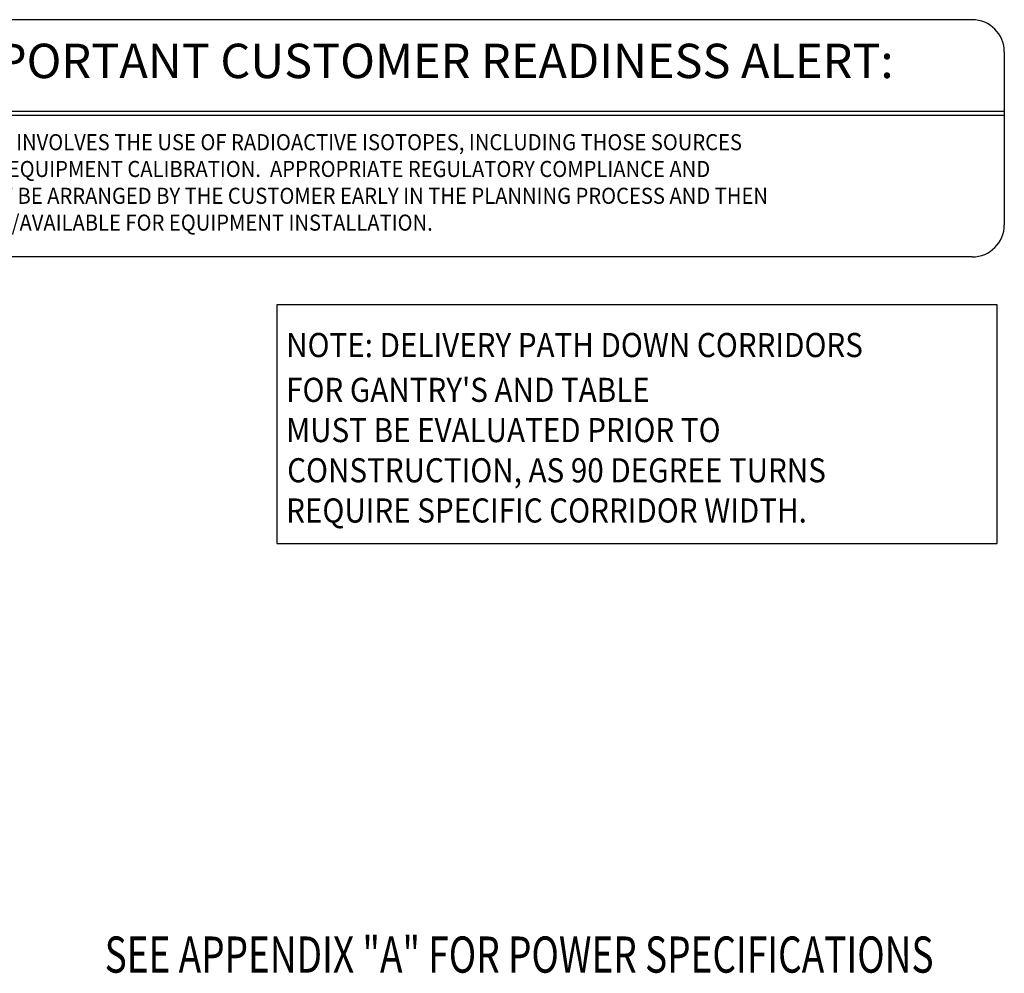
# Model space of a CAD drawing. Extents: x 36 to 1317, y -1118 to -81.
# Drawn here: x 1182 to 1304, y -1118 to -999 of the extents above; entities that cross this region are included whole.
import ezdxf
from ezdxf.enums import TextEntityAlignment as Align

# ---------------------------------------------------------------- set-up
doc = ezdxf.new("R2010")
doc.units = 0
doc.header["$LTSCALE"] = 20
doc.header["$MEASUREMENT"] = 0
for name, color, linetype in [('APDIM', 3, 'CONTINUOUS'), ('BORDER', 3, 'CONTINUOUS'), ('CPSHA', 3, 'CONTINUOUS'), ('INSERT', 3, 'CONTINUOUS')]:
    doc.layers.add(name, color=color, linetype=linetype)
doc.styles.add('RMT', font='romand.shx', dxfattribs={"width": 0.9, "height": 6})
doc.styles.get("Standard").update_dxf_attribs({"font": 'romans.shx'})

# ---------------------------------------------------------------- blocks, each defined once
blk = doc.blocks.new('typbrdn')
at = {"layer": 'BORDER', "color": 3, "style": 'RMT', "width": 0.75}
blk.add_text('SEE APPENDIX "A" FOR POWER SPECIFICATIONS', height=4.5, dxfattribs=at).set_placement((1192.13, -1115.23), align=Align.MIDDLE_LEFT)
blk = doc.blocks.new('nisotope')
at = {"layer": 'CPSHA', "color": 4}
for p, q in [((-18.88, -14.25), (-294.2, -14.25)), ((-302.2, -22.25), (-302.2, -65.26)), ((-10.88, -22.25), (-10.88, -65.26)), ((-18.88, -73.26), (-294.2, -73.26))]:
    blk.add_line(p, q, dxfattribs=at)
at = {"layer": 'CPSHA', "color": 3}
for p, q in [((-302.2, -37), (-10.88, -37)), ((-302.2, -38), (-10.88, -38))]:
    blk.add_line(p, q, dxfattribs=at)
at = {"layer": 'CPSHA', "color": 4}
for centre, start, end in [((-294.2, -22.25), 90, 180), ((-18.88, -22.25), 0, 90), ((-294.2, -65.26), 180, 270), ((-18.88, -65.26), 270, 0)]:
    blk.add_arc(centre, 8, start, end, dxfattribs=at)
at = {"layer": 'CPSHA', "color": 6}
blk.add_text('IMPORTANT CUSTOMER READINESS ALERT:', height=8.5536, dxfattribs=at).set_placement((-156.4, -25.61), align=Align.MIDDLE)
at = {"layer": 'CPSHA', "style": 'RMT', "width": 0.92}
for s, p in [('THIS EQUIPMENT INVOLVES THE USE OF RADIOACTIVE ISOTOPES, INCLUDING THOSE SOURCES', (-298.68, -46.72)), ('NECESSARY FOR EQUIPMENT CALIBRATION.  APPROPRIATE REGULATORY COMPLIANCE AND', (-298.33, -53.38)), ('LICENSING MUST BE ARRANGED BY THE CUSTOMER EARLY IN THE PLANNING PROCESS AND THEN', (-297.82, -60.05)), ('DEMONSTRATED/AVAILABLE FOR EQUIPMENT INSTALLATION.', (-297.31, -66.72))]:
    blk.add_text(s, height=4, dxfattribs=at).set_placement(p)
blk = doc.blocks.new('petdeliv')
at = {"layer": 'APDIM', "color": 5}
for p, q in [((-507.86, -618.5), (-507.86, -677.84)), ((-328.72, -618.5), (-507.86, -618.5)), ((-507.86, -618.5), (-507.86, -618.5)), ((-328.72, -677.84), (-328.72, -618.5)), ((-507.86, -677.84), (-328.72, -677.84))]:
    blk.add_line(p, q, dxfattribs=at)
at = {"layer": 'APDIM', "style": 'RMT', "width": 0.9}
for s, p in [('NOTE: DELIVERY PATH DOWN CORRIDORS ', (-505.54, -631.5)), ("FOR GANTRY'S AND TABLE ", (-505.54, -642.65)), ('MUST BE EVALUATED PRIOR TO ', (-505.54, -652.65)), ('CONSTRUCTION, AS 90 DEGREE TURNS ', (-505.29, -662.65)), ('REQUIRE SPECIFIC CORRIDOR WIDTH.', (-505.54, -672.65))]:
    blk.add_text(s, height=6, dxfattribs=at).set_placement(p)
blk = doc.blocks.new('npetdelv')
at = {"layer": 'CPSHA'}
for name, p in [('nisotope', (0, -24)), ('petdeliv', (316.02, 509.33))]:
    blk.add_blockref(name, p, dxfattribs=at)

msp = doc.modelspace()

# ---------------------------------------------------------------- block references
at = {"layer": 'BORDER'}
msp.add_blockref('typbrdn', (0, 0), dxfattribs=at)
at = {"layer": 'INSERT', "xscale": 0.5, "yscale": 0.5, "zscale": 0.5}
msp.add_blockref('npetdelv', (1309.46, -979.84), dxfattribs=at)

doc.saveas('drawing.dxf')
